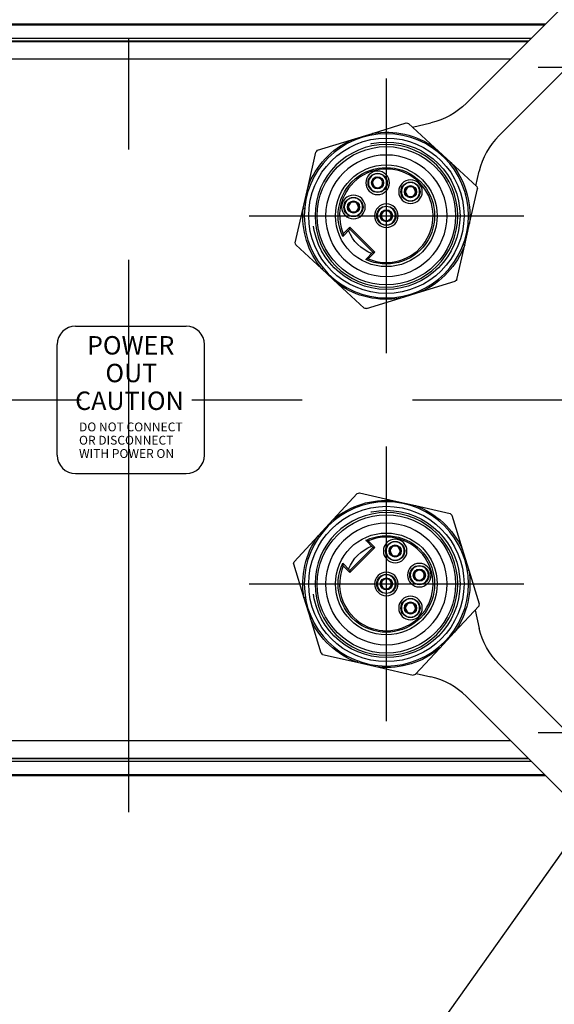
# Model space of a CAD drawing. Extents: x 0 to 17, y 0 to 11.
# Drawn here: x 6.2 to 7.4, y 6.5 to 8.7 of the extents above; entities that cross this region are included whole.
import ezdxf

# ---------------------------------------------------------------- set-up
doc = ezdxf.new("R2010")
doc.units = 0
doc.header["$MEASUREMENT"] = 0
doc.linetypes.add('CENTER', pattern=[2, 1.25, -0.25, 0.25, -0.25])
doc.linetypes.add('DASHED', pattern=[0.75, 0.5, -0.25])
doc.layers.add('DIMS', color=7, linetype='Continuous')
doc.layers.add('GEOM', color=7, linetype='Continuous')
doc.styles.add('blockfont', font='simplex.shx', dxfattribs={"bigfont": 'bigfont'})

msp = doc.modelspace()

# ---------------------------------------------------------------- linework, layer by layer
at = {"layer": 'DIMS', "color": 7, "linetype": 'Continuous', "lineweight": 0}
for p, q in [((7.5204, 6.9336), (6.9204, 6.0877)), ((6.9204, 6.0877), (7.5204, 6.9336))]:
    msp.add_line(p, q, dxfattribs=at)
at = {"layer": 'DIMS', "color": 7, "linetype": 'Continuous'}
msp.add_lwpolyline([(7.5204, 6.9336), (6.9204, 6.0877), (7.0484, 6.0877)], dxfattribs=at)
at = {"layer": 'GEOM', "color": 7, "linetype": 'Continuous'}
for p, q in [((7.2126, 8.4997), (7.6186, 8.9057)), ((7.2863, 8.4261), (7.6923, 8.8321)), ((7.3912, 8.6783), (5.5052, 8.6783)), ((7.3909, 8.678), (5.5055, 8.678)), ((5.5063, 8.6771), (7.39, 8.6771)), ((7.359, 8.6461), (5.5373, 8.6461)), ((5.5424, 8.6411), (7.354, 8.6411)), ((5.5437, 8.6397), (7.3526, 8.6397)), ((7.3124, 8.5995), (5.584, 8.5995)), ((7.0001, 8.4315), (7.0767, 8.4551)), ((7.1406, 8.3995), (7.0819, 8.454)), ((7.0909, 8.4456), (7.1323, 8.4552)), ((6.9523, 8.4167), (7.0001, 8.4315)), ((7.0007, 8.4282), (7.0001, 8.4315)), ((6.8757, 8.3931), (6.9523, 8.4167)), ((6.9537, 8.4137), (6.9523, 8.4167)), ((6.8543, 8.3111), (6.8721, 8.3892)), ((7.1387, 8.3968), (7.1406, 8.3995)), ((7.1774, 8.3654), (7.1406, 8.3995)), ((7.1748, 8.3633), (7.1774, 8.3654)), ((7.2362, 8.3109), (7.1774, 8.3654)), ((7.0235, 8.3364), (7.0258, 8.3366)), ((7.2341, 8.3128), (7.2417, 8.3457)), ((6.9909, 8.3273), (6.9929, 8.3283)), ((6.9992, 8.316), (6.9985, 8.3158)), ((6.9994, 8.3154), (6.9987, 8.3152)), ((6.9995, 8.3154), (6.9993, 8.3161)), ((7.0075, 8.3318), (7.0073, 8.3325)), ((7.0076, 8.3316), (7.0082, 8.3318)), ((7.0081, 8.332), (7.0079, 8.3327)), ((7.0238, 8.3236), (7.024, 8.323)), ((7.0246, 8.3239), (7.0239, 8.3237)), ((7.0248, 8.3232), (7.0241, 8.323)), ((7.0826, 8.3212), (7.0843, 8.3201)), ((6.8431, 8.2622), (6.8543, 8.3111)), ((6.8574, 8.3099), (6.8543, 8.3111)), ((7.0157, 8.3074), (7.0151, 8.3072)), ((7.0154, 8.3064), (7.0152, 8.307)), ((7.016, 8.3066), (7.0158, 8.3072)), ((7.0736, 8.296), (7.0729, 8.2958)), ((7.0738, 8.2954), (7.0731, 8.2952)), ((7.074, 8.2954), (7.0738, 8.2961)), ((7.0819, 8.3118), (7.0817, 8.3125)), ((7.082, 8.3116), (7.0826, 8.3118)), ((7.0826, 8.312), (7.0824, 8.3127)), ((7.0982, 8.3036), (7.0984, 8.303)), ((7.099, 8.3039), (7.0984, 8.3037)), ((7.0992, 8.3032), (7.0986, 8.303)), ((7.1067, 8.2977), (7.1078, 8.2961)), ((7.2199, 8.2277), (7.2377, 8.3059)), ((6.9482, 8.2835), (6.949, 8.2854)), ((6.9528, 8.2771), (6.9526, 8.2778)), ((6.9529, 8.2769), (6.9535, 8.2771)), ((6.9535, 8.2773), (6.9532, 8.278)), ((6.9691, 8.2689), (6.9693, 8.2683)), ((6.9699, 8.2692), (6.9692, 8.269)), ((6.9701, 8.2685), (6.9694, 8.2683)), ((7.0902, 8.2874), (7.0895, 8.2872)), ((7.0898, 8.2864), (7.0896, 8.287)), ((7.0904, 8.2866), (7.0902, 8.2872)), ((6.8253, 8.184), (6.8431, 8.2622)), ((6.8431, 8.2622), (6.8465, 8.2619)), ((6.9399, 8.251), (6.94, 8.253)), ((6.9445, 8.2613), (6.9438, 8.2611)), ((6.9447, 8.2607), (6.944, 8.2605)), ((6.9449, 8.2607), (6.9447, 8.2614)), ((6.9611, 8.2527), (6.9604, 8.2525)), ((6.9607, 8.2517), (6.9605, 8.2523)), ((6.9613, 8.2519), (6.9611, 8.2525)), ((7.0274, 8.2572), (7.0272, 8.2579)), ((7.0274, 8.2571), (7.0281, 8.2573)), ((7.028, 8.2574), (7.0278, 8.2581)), ((7.0436, 8.249), (7.0438, 8.2484)), ((7.0445, 8.2493), (7.0438, 8.2491)), ((7.0447, 8.2487), (7.044, 8.2485)), ((7.019, 8.2414), (7.0184, 8.2412)), ((7.0192, 8.2408), (7.0186, 8.2406)), ((7.0194, 8.2409), (7.0192, 8.2415)), ((7.0356, 8.2328), (7.035, 8.2326)), ((7.0352, 8.2318), (7.035, 8.2325)), ((7.0359, 8.232), (7.0357, 8.2327)), ((7.2088, 8.1789), (7.2199, 8.2277)), ((7.2166, 8.228), (7.2199, 8.2277)), ((6.949, 8.2143), (6.9329, 8.1982)), ((6.934, 8.204), (6.949, 8.219)), ((6.949, 8.2143), (6.949, 8.219)), ((6.949, 8.219), (7.0056, 8.1625)), ((7.0009, 8.1625), (6.949, 8.2143)), ((7.2056, 8.18), (7.2088, 8.1789)), ((6.8857, 8.1245), (6.8269, 8.179)), ((6.9847, 8.1463), (7.0009, 8.1625)), ((7.0056, 8.1625), (6.9905, 8.1474)), ((7.0009, 8.1625), (7.0056, 8.1625)), ((7.1909, 8.1007), (7.2088, 8.1789)), ((6.8882, 8.1266), (6.8857, 8.1245)), ((6.9224, 8.0904), (6.8857, 8.1245)), ((6.9224, 8.0904), (6.9243, 8.0932)), ((6.9812, 8.0359), (6.9224, 8.0904)), ((7.1108, 8.0732), (7.1874, 8.0968)), ((7.0629, 8.0584), (7.1108, 8.0732)), ((7.1108, 8.0732), (7.1094, 8.0762)), ((6.9863, 8.0348), (7.0629, 8.0584)), ((7.0623, 8.0617), (7.0629, 8.0584)), ((6.3281, 7.995), (6.5781, 7.995)), ((6.2864, 7.7033), (6.2864, 7.9533)), ((6.6198, 7.7033), (6.6198, 7.9533)), ((6.3281, 7.6616), (6.5781, 7.6616)), ((6.9111, 7.5575), (6.9656, 7.6163)), ((6.9706, 7.6178), (7.0488, 7.6)), ((7.0488, 7.6), (7.0485, 7.5967)), ((7.0488, 7.6), (7.0976, 7.5889)), ((7.0965, 7.5857), (7.0976, 7.5889)), ((7.0976, 7.5889), (7.1758, 7.5711)), ((6.877, 7.5207), (6.9111, 7.5575)), ((6.9132, 7.5549), (6.9111, 7.5575)), ((7.1796, 7.5675), (7.2033, 7.4909)), ((6.8225, 7.462), (6.877, 7.5207)), ((6.877, 7.5207), (6.8797, 7.5188)), ((6.949, 7.4423), (7.0009, 7.4941)), ((7.0056, 7.4941), (6.949, 7.4375)), ((7.0009, 7.4941), (6.9847, 7.5103)), ((6.9905, 7.5092), (7.0056, 7.4941)), ((7.0009, 7.4941), (7.0056, 7.4941)), ((7.0375, 7.5033), (7.0395, 7.5031)), ((7.0472, 7.4985), (7.047, 7.4991)), ((7.0473, 7.4983), (7.0479, 7.4985)), ((7.0479, 7.4987), (7.0477, 7.4993)), ((7.0635, 7.4903), (7.0637, 7.4896)), ((7.0637, 7.4903), (7.0643, 7.4905)), ((7.0639, 7.4897), (7.0645, 7.4899)), ((7.0701, 7.495), (7.0719, 7.4941)), ((7.2003, 7.4895), (7.2033, 7.4909)), ((7.2033, 7.4909), (7.2181, 7.443)), ((7.0382, 7.4825), (7.0389, 7.4827)), ((7.0384, 7.4818), (7.0391, 7.482)), ((7.0393, 7.4821), (7.0391, 7.4827)), ((7.0555, 7.4741), (7.0548, 7.4739)), ((7.0551, 7.473), (7.0549, 7.4737)), ((7.0557, 7.4732), (7.0555, 7.4739)), ((6.8213, 7.4568), (6.845, 7.3802)), ((6.9329, 7.4584), (6.949, 7.4423)), ((6.949, 7.4375), (6.934, 7.4526)), ((7.1019, 7.4438), (7.1017, 7.4444)), ((7.1026, 7.444), (7.1024, 7.4446)), ((7.1139, 7.4522), (7.1149, 7.4502)), ((6.949, 7.4423), (6.949, 7.4375)), ((7.0274, 7.4239), (7.0272, 7.4246)), ((7.0274, 7.4237), (7.0281, 7.4239)), ((7.028, 7.4241), (7.0278, 7.4248)), ((7.0929, 7.4278), (7.0936, 7.428)), ((7.0931, 7.4271), (7.0938, 7.4273)), ((7.094, 7.4274), (7.0938, 7.428)), ((7.102, 7.4436), (7.1026, 7.4438)), ((7.1182, 7.4356), (7.1184, 7.4349)), ((7.1184, 7.4356), (7.119, 7.4358)), ((7.1186, 7.435), (7.1192, 7.4352)), ((7.2148, 7.4424), (7.2181, 7.443)), ((7.2181, 7.443), (7.2417, 7.3664)), ((7.0184, 7.4079), (7.019, 7.4081)), ((7.0186, 7.4073), (7.0192, 7.4075)), ((7.0194, 7.4075), (7.0192, 7.4082)), ((7.0356, 7.3995), (7.035, 7.3993)), ((7.0359, 7.3987), (7.0357, 7.3993)), ((7.0436, 7.4157), (7.0438, 7.4151)), ((7.0438, 7.4158), (7.0445, 7.416)), ((7.044, 7.4151), (7.0447, 7.4153)), ((7.1102, 7.4194), (7.1095, 7.4192)), ((7.1098, 7.4183), (7.1096, 7.419)), ((7.1104, 7.4185), (7.1102, 7.4192)), ((7.123, 7.4196), (7.1232, 7.4174)), ((6.8483, 7.3808), (6.845, 7.3802)), ((6.845, 7.3802), (6.8598, 7.3324)), ((7.0352, 7.3985), (7.035, 7.3991)), ((7.0819, 7.3693), (7.0817, 7.37)), ((7.082, 7.3692), (7.0826, 7.3694)), ((7.0826, 7.3695), (7.0824, 7.3702)), ((7.0982, 7.3612), (7.0984, 7.3605)), ((7.0984, 7.3612), (7.099, 7.3614)), ((7.0986, 7.3606), (7.0992, 7.3608)), ((7.1078, 7.3605), (7.1067, 7.3588)), ((7.186, 7.3025), (7.2405, 7.3613)), ((6.8598, 7.3324), (6.8628, 7.3338)), ((7.0729, 7.3533), (7.0736, 7.3536)), ((7.0731, 7.3527), (7.0738, 7.3529)), ((7.074, 7.353), (7.0738, 7.3536)), ((7.0843, 7.3365), (7.0826, 7.3353)), ((7.0902, 7.345), (7.0895, 7.3448)), ((7.0898, 7.3439), (7.0896, 7.3446)), ((7.0904, 7.3441), (7.0902, 7.3448)), ((7.2322, 7.3523), (7.2417, 7.3109)), ((6.8598, 7.3324), (6.8834, 7.2558)), ((7.152, 7.2658), (7.186, 7.3025)), ((7.1833, 7.3044), (7.186, 7.3025)), ((7.0975, 7.207), (7.152, 7.2658)), ((7.1498, 7.2683), (7.152, 7.2658)), ((6.8873, 7.2522), (6.9654, 7.2344)), ((6.9666, 7.2375), (6.9654, 7.2344)), ((6.9654, 7.2344), (7.0143, 7.2232)), ((7.0146, 7.2266), (7.0143, 7.2232)), ((7.0143, 7.2232), (7.0924, 7.2054)), ((7.2863, 7.2305), (7.6923, 6.8245)), ((7.0993, 7.209), (7.1323, 7.2014)), ((7.2126, 7.1569), (7.6186, 6.7509)), ((5.584, 7.0571), (7.3124, 7.0571)), ((5.5373, 7.0104), (7.359, 7.0104)), ((7.354, 7.0154), (5.5424, 7.0154)), ((7.3526, 7.0168), (5.5437, 7.0168)), ((5.5052, 6.9783), (7.3912, 6.9783)), ((5.5055, 6.9785), (7.3909, 6.9785)), ((7.39, 6.9794), (5.5063, 6.9794))]:
    msp.add_line(p, q, dxfattribs=at)
at = {"layer": 'GEOM', "color": 7, "linetype": 'CENTER'}
for p, q in [((6.4482, 6.895), (6.4482, 8.7616)), ((6.3649, 8.6783), (6.5315, 8.6783)), ((7.3755, 8.5816), (7.8755, 8.5816)), ((7.0315, 7.9341), (7.0315, 8.5558)), ((6.7207, 8.245), (7.3424, 8.245)), ((5.0909, 7.8283), (7.7014, 7.8283)), ((7.0315, 7.1008), (7.0315, 7.7225)), ((6.7207, 7.4116), (7.3424, 7.4116)), ((7.3755, 7.075), (7.8755, 7.075)), ((6.3649, 6.9783), (6.5315, 6.9783))]:
    msp.add_line(p, q, dxfattribs=at)
at = {"layer": 'GEOM', "color": 7, "linetype": 'Continuous', "extrusion": (0, 0, -1)}
for centre, radius in [((-7.0315, 8.245), 0.1858), ((-7.0315, 8.245), 0.1615), ((-7.0315, 8.245), 0.1375), ((-7.0117, 8.3195), 0.0267), ((-7.0117, 8.3195), 0.0207), ((-7.0861, 8.2995), 0.0267), ((-7.0861, 8.2995), 0.0207), ((-6.957, 8.2648), 0.0267), ((-6.957, 8.2648), 0.0207), ((-7.0315, 8.245), 0.0267), ((-7.0315, 8.245), 0.0207), ((-7.0315, 7.4116), 0.1858), ((-7.0315, 7.4116), 0.1615), ((-7.0315, 7.4116), 0.1375), ((-7.0514, 7.4862), 0.0267), ((-7.0514, 7.4862), 0.0207), ((-7.1061, 7.4315), 0.0267), ((-7.1061, 7.4315), 0.0207), ((-7.0315, 7.4116), 0.0267), ((-7.0315, 7.4116), 0.0207), ((-7.0861, 7.3571), 0.0267), ((-7.0861, 7.3571), 0.0207)]:
    msp.add_circle(centre, radius, dxfattribs=at)
at = {"layer": 'GEOM', "color": 7, "linetype": 'Continuous'}
for centre, radius in [((7.0315, 8.245), 0.1758), ((7.0315, 8.245), 0.1565), ((7.0315, 8.245), 0.1152), ((7.0117, 8.3195), 0.0217), ((7.0117, 8.3195), 0.0137), ((7.0861, 8.2995), 0.0217), ((7.0861, 8.2995), 0.0137), ((6.957, 8.2648), 0.0217), ((6.957, 8.2648), 0.0137), ((7.0315, 8.245), 0.0217), ((7.0315, 8.245), 0.0137), ((7.0315, 7.4116), 0.1758), ((7.0315, 7.4116), 0.1565), ((7.0315, 7.4116), 0.1152), ((7.0514, 7.4862), 0.0217), ((7.0514, 7.4862), 0.0137), ((7.1061, 7.4315), 0.0217), ((7.1061, 7.4315), 0.0137), ((7.0315, 7.4116), 0.0217), ((7.0315, 7.4116), 0.0137), ((7.0861, 7.3571), 0.0217), ((7.0861, 7.3571), 0.0137)]:
    msp.add_circle(centre, radius, dxfattribs=at)
at = {"layer": 'GEOM', "color": 7, "linetype": 'DASHED'}
for centre in [(7.0315, 8.245), (7.0315, 7.4116)]:
    msp.add_circle(centre, 0.1667, dxfattribs=at)
at = {"layer": 'GEOM', "color": 7, "linetype": 'Continuous', "extrusion": (0, 0, -1)}
for centre, radius, start, end in [((-7.0948, 8.6176), 0.1667, 225, 257), ((-7.0315, 8.245), 0.215, 102.1374, 103.5429), ((-7.0315, 8.245), 0.1892, 80.4515, 125.2288), ((-7.0315, 8.245), 0.1892, 20.4515, 65.2288), ((-7.0315, 8.245), 0.215, 42.1374, 43.5429), ((-7.0315, 8.245), 0.1092, -25.3741, 295.3741), ((-7.0315, 8.245), 0.1892, 140.4515, 185.2288), ((-7.0117, 8.3195), 0.013, -15.6868, 71.3671), ((-7.0117, 8.3195), 0.013, 254.3132, 341.3671), ((-7.0117, 8.3195), 0.013, 74.3132, 161.3671), ((-7.0117, 8.3195), 0.013, 164.3132, 251.3671), ((-7.0861, 8.2995), 0.013, 74.3132, 161.3671), ((-7.0861, 8.2995), 0.013, -15.6868, 71.3671), ((-7.0861, 8.2995), 0.013, 254.3132, 341.3671), ((-7.0861, 8.2995), 0.013, 164.3132, 251.3671), ((-7.0315, 8.245), 0.215, 162.1374, 163.5429), ((-6.957, 8.2648), 0.013, -15.6868, 71.3671), ((-6.957, 8.2648), 0.013, 74.3132, 161.3671), ((-7.0315, 8.245), 0.1892, -39.5485, 5.2288), ((-6.957, 8.2648), 0.013, 254.3132, 341.3671), ((-6.957, 8.2648), 0.013, 164.3132, 251.3671), ((-7.0315, 8.245), 0.013, -15.6868, 71.3671), ((-7.0315, 8.245), 0.013, 74.3132, 161.3671), ((-7.0315, 8.245), 0.013, 164.3132, 251.3671), ((-7.0315, 8.245), 0.013, 254.3132, 341.3671), ((-7.0315, 8.245), 0.0918, 291.4653, 338.5294), ((-7.0315, 8.245), 0.215, 342.1374, 343.5429), ((-7.0315, 8.245), 0.1892, 200.4515, 245.2288), ((-7.0315, 8.245), 0.1892, 260.4515, 305.2288), ((-7.0315, 8.245), 0.215, 222.1374, 223.5429), ((-7.0315, 8.245), 0.215, 282.1374, 283.5429), ((-7.0315, 7.4116), 0.1892, 50.4515, 95.2288), ((-7.0315, 7.4116), 0.215, 72.1374, 73.5429), ((-7.0315, 7.4116), 0.1892, 110.4515, 155.2288), ((-7.0315, 7.4116), 0.215, 132.1374, 133.5429), ((-7.0315, 7.4116), 0.1892, -9.5485, 35.2288), ((-7.0315, 7.4116), 0.1092, 64.6259, 385.3741), ((-7.0315, 7.4116), 0.0918, 21.4705, 68.5346), ((-7.0514, 7.4862), 0.013, -15.6868, 71.3671), ((-7.0514, 7.4862), 0.013, 74.3132, 161.3671), ((-7.0514, 7.4862), 0.013, 164.3132, 251.3671), ((-7.0514, 7.4862), 0.013, 254.3132, 341.3671), ((-7.0315, 7.4116), 0.215, 12.1374, 13.5429), ((-7.1061, 7.4315), 0.013, 74.3132, 161.3671), ((-7.0315, 7.4116), 0.013, -15.6868, 71.3671), ((-7.0315, 7.4116), 0.013, 74.3132, 161.3671), ((-7.1061, 7.4315), 0.013, -15.6868, 71.3671), ((-7.1061, 7.4315), 0.013, 254.3132, 341.3671), ((-7.1061, 7.4315), 0.013, 164.3132, 251.3671), ((-7.0315, 7.4116), 0.1892, 170.4515, 215.2288), ((-7.0315, 7.4116), 0.013, 254.3132, 341.3671), ((-7.0315, 7.4116), 0.013, 164.3132, 251.3671), ((-7.0861, 7.3571), 0.013, -15.6868, 71.3671), ((-7.0861, 7.3571), 0.013, 74.3132, 161.3671), ((-7.0861, 7.3571), 0.013, 164.3132, 251.3671), ((-7.0315, 7.4116), 0.215, 192.1374, 193.5429), ((-7.0861, 7.3571), 0.013, 254.3132, 341.3671), ((-7.0315, 7.4116), 0.1892, 290.4515, 335.2288), ((-7.4041, 7.3484), 0.1667, 315, 347), ((-7.0315, 7.4116), 0.1892, 230.4515, 275.2288), ((-7.0315, 7.4116), 0.215, 312.1374, 313.5429), ((-7.0315, 7.4116), 0.215, 252.1374, 253.5429)]:
    msp.add_arc(centre, radius, start, end, dxfattribs=at)
at = {"layer": 'GEOM', "color": 7, "linetype": 'Continuous'}
for centre, radius, start, end in [((7.4041, 8.3082), 0.1667, 135, 167), ((7.0315, 8.245), 0.1058, -112.7931, 202.7931), ((7.0117, 8.3195), 0.0113, 109.0097, 195.31), ((7.0117, 8.3195), 0.0113, 199.0097, 285.31), ((7.0117, 8.3195), 0.0113, 19.0097, 105.31), ((7.0117, 8.3195), 0.0113, -70.9903, 15.31), ((7.0861, 8.2995), 0.0113, 109.0097, 195.31), ((7.0861, 8.2995), 0.0113, 199.0097, 285.31), ((7.0861, 8.2995), 0.0113, 19.0097, 105.31), ((7.0861, 8.2995), 0.0113, -70.9903, 15.31), ((6.957, 8.2648), 0.0113, 109.0097, 195.31), ((6.957, 8.2648), 0.0113, 19.0097, 105.31), ((6.957, 8.2648), 0.0113, 199.0097, 285.31), ((6.957, 8.2648), 0.0113, -70.9903, 15.31), ((7.0315, 8.245), 0.0113, 109.0097, 195.31), ((7.0315, 8.245), 0.0113, 19.0097, 105.31), ((7.0315, 8.245), 0.0113, -70.9903, 15.31), ((7.0315, 8.245), 0.0113, 199.0097, 285.31), ((6.3281, 7.9533), 0.0417, 90, 180), ((6.5781, 7.9533), 0.0417, 0, 90), ((6.3281, 7.7033), 0.0417, 180, 270), ((6.5781, 7.7033), 0.0417, -90, 0), ((7.0315, 7.4116), 0.1058, -202.7931, 112.7931), ((7.0514, 7.4862), 0.0113, 109.0097, 195.31), ((7.0514, 7.4862), 0.0113, 19.0097, 105.31), ((7.0514, 7.4862), 0.0113, -70.9903, 15.31), ((7.0514, 7.4862), 0.0113, 199.0097, 285.31), ((7.0315, 7.4116), 0.0113, 109.0097, 195.31), ((7.0315, 7.4116), 0.0113, 19.0097, 105.31), ((7.1061, 7.4315), 0.0113, 109.0097, 195.31), ((7.1061, 7.4315), 0.0113, 199.0097, 285.31), ((7.1061, 7.4315), 0.0113, 19.0097, 105.31), ((7.1061, 7.4315), 0.0113, -70.9903, 15.31), ((7.0315, 7.4116), 0.0113, 199.0097, 285.31), ((7.0315, 7.4116), 0.0113, -70.9903, 15.31), ((7.0861, 7.3571), 0.0113, 109.0097, 195.31), ((7.0861, 7.3571), 0.0113, 19.0097, 105.31), ((7.0861, 7.3571), 0.0113, -70.9903, 15.31), ((7.0861, 7.3571), 0.0113, 199.0097, 285.31), ((7.0948, 7.039), 0.1667, 45, 77)]:
    msp.add_arc(centre, radius, start, end, dxfattribs=at)
for points in [[(6.9992, 8.316), (6.9997, 8.3162), (7.0002, 8.3163), (7.0007, 8.3165)], [(7.0009, 8.3158), (7.0004, 8.3157), (6.9999, 8.3155), (6.9994, 8.3154)], [(7.0075, 8.3318), (7.0077, 8.3313), (7.0078, 8.3308), (7.008, 8.3302)], [(7.0081, 8.332), (7.0083, 8.3315), (7.0085, 8.331), (7.0087, 8.3304)], [(7.0224, 8.3232), (7.0229, 8.3234), (7.0234, 8.3235), (7.0239, 8.3237)], [(7.0241, 8.323), (7.0236, 8.3228), (7.0231, 8.3227), (7.0226, 8.3225)], [(7.0146, 8.3086), (7.0148, 8.3081), (7.015, 8.3075), (7.0152, 8.307)], [(7.0153, 8.3088), (7.0155, 8.3083), (7.0156, 8.3077), (7.0158, 8.3072)], [(7.0736, 8.296), (7.0741, 8.2962), (7.0746, 8.2964), (7.0751, 8.2965)], [(7.0754, 8.2958), (7.0748, 8.2957), (7.0743, 8.2955), (7.0738, 8.2954)], [(7.0819, 8.3118), (7.0821, 8.3113), (7.0822, 8.3108), (7.0824, 8.3102)], [(7.0826, 8.312), (7.0827, 8.3115), (7.0829, 8.311), (7.0831, 8.3104)], [(7.0968, 8.3032), (7.0973, 8.3034), (7.0978, 8.3035), (7.0984, 8.3037)], [(7.0986, 8.303), (7.098, 8.3029), (7.0975, 8.3027), (7.097, 8.3025)], [(6.9528, 8.2771), (6.953, 8.2766), (6.9531, 8.2761), (6.9533, 8.2755)], [(6.9535, 8.2773), (6.9536, 8.2768), (6.9538, 8.2763), (6.954, 8.2758)], [(6.9677, 8.2685), (6.9682, 8.2687), (6.9687, 8.2688), (6.9692, 8.269)], [(7.0891, 8.2886), (7.0892, 8.2881), (7.0894, 8.2875), (7.0896, 8.287)], [(7.0898, 8.2888), (7.0899, 8.2883), (7.0901, 8.2878), (7.0902, 8.2872)], [(6.9445, 8.2613), (6.945, 8.2615), (6.9455, 8.2617), (6.946, 8.2618)], [(6.9462, 8.2611), (6.9457, 8.261), (6.9452, 8.2608), (6.9447, 8.2607)], [(6.96, 8.2539), (6.9601, 8.2534), (6.9603, 8.2529), (6.9605, 8.2523)], [(6.9607, 8.2541), (6.9608, 8.2536), (6.961, 8.2531), (6.9611, 8.2525)], [(6.9694, 8.2683), (6.9689, 8.2682), (6.9684, 8.268), (6.9679, 8.2678)], [(7.0274, 8.2572), (7.0275, 8.2567), (7.0277, 8.2562), (7.0278, 8.2557)], [(7.028, 8.2574), (7.0282, 8.2569), (7.0284, 8.2564), (7.0285, 8.2559)], [(7.0422, 8.2486), (7.0428, 8.2488), (7.0433, 8.2489), (7.0438, 8.2491)], [(7.044, 8.2485), (7.0435, 8.2483), (7.043, 8.2481), (7.0425, 8.2479)], [(7.019, 8.2414), (7.0196, 8.2416), (7.0201, 8.2418), (7.0206, 8.242)], [(7.0208, 8.2413), (7.0203, 8.2411), (7.0198, 8.241), (7.0192, 8.2408)], [(7.0345, 8.234), (7.0347, 8.2335), (7.0349, 8.233), (7.035, 8.2325)], [(7.0352, 8.2342), (7.0354, 8.2337), (7.0355, 8.2332), (7.0357, 8.2327)], [(6.934, 8.204), (6.9336, 8.202), (6.9332, 8.2001), (6.9329, 8.1982)], [(6.9905, 8.1474), (6.9886, 8.147), (6.9867, 8.1467), (6.9847, 8.1463)], [(6.9905, 7.5092), (6.9886, 7.5096), (6.9867, 7.5099), (6.9847, 7.5103)], [(7.0477, 7.4969), (7.0475, 7.4974), (7.0474, 7.4979), (7.0472, 7.4985)], [(7.0479, 7.4987), (7.048, 7.4981), (7.0482, 7.4976), (7.0484, 7.4971)], [(7.0637, 7.4903), (7.0631, 7.4902), (7.0626, 7.49), (7.0621, 7.4899)], [(7.0639, 7.4897), (7.0634, 7.4895), (7.0628, 7.4893), (7.0623, 7.4892)], [(7.0405, 7.4832), (7.0399, 7.483), (7.0394, 7.4828), (7.0389, 7.4827)], [(7.0407, 7.4825), (7.0401, 7.4823), (7.0396, 7.4822), (7.0391, 7.482)], [(7.0549, 7.4737), (7.0547, 7.4742), (7.0545, 7.4747), (7.0544, 7.4752)], [(7.0551, 7.4755), (7.0552, 7.4749), (7.0554, 7.4744), (7.0555, 7.4739)], [(6.934, 7.4526), (6.9336, 7.4546), (6.9332, 7.4565), (6.9329, 7.4584)], [(7.1026, 7.444), (7.1027, 7.4435), (7.1029, 7.4429), (7.1031, 7.4424)], [(7.0278, 7.4223), (7.0277, 7.4229), (7.0275, 7.4234), (7.0274, 7.4239)], [(7.028, 7.4241), (7.0282, 7.4236), (7.0284, 7.4231), (7.0285, 7.4226)], [(7.0951, 7.4285), (7.0946, 7.4283), (7.0941, 7.4282), (7.0936, 7.428)], [(7.0954, 7.4278), (7.0948, 7.4276), (7.0943, 7.4275), (7.0938, 7.4273)], [(7.1024, 7.4422), (7.1022, 7.4427), (7.1021, 7.4433), (7.1019, 7.4438)], [(7.1184, 7.4356), (7.1178, 7.4355), (7.1173, 7.4353), (7.1168, 7.4352)], [(7.1186, 7.435), (7.118, 7.4348), (7.1175, 7.4347), (7.117, 7.4345)], [(7.0206, 7.4086), (7.0201, 7.4085), (7.0196, 7.4083), (7.019, 7.4081)], [(7.0208, 7.4079), (7.0203, 7.4078), (7.0198, 7.4076), (7.0192, 7.4075)], [(7.035, 7.3991), (7.0349, 7.3997), (7.0347, 7.4002), (7.0345, 7.4007)], [(7.0352, 7.4009), (7.0354, 7.4004), (7.0355, 7.3999), (7.0357, 7.3993)], [(7.0438, 7.4158), (7.0433, 7.4156), (7.0428, 7.4155), (7.0422, 7.4153)], [(7.044, 7.4151), (7.0435, 7.415), (7.043, 7.4148), (7.0425, 7.4146)], [(7.1096, 7.419), (7.1094, 7.4195), (7.1092, 7.42), (7.1091, 7.4206)], [(7.1098, 7.4208), (7.1099, 7.4202), (7.1101, 7.4197), (7.1102, 7.4192)], [(7.0824, 7.3678), (7.0822, 7.3683), (7.0821, 7.3688), (7.0819, 7.3693)], [(7.0826, 7.3695), (7.0827, 7.369), (7.0829, 7.3685), (7.0831, 7.368)], [(7.0984, 7.3612), (7.0978, 7.3611), (7.0973, 7.3609), (7.0968, 7.3608)], [(7.0986, 7.3606), (7.098, 7.3604), (7.0975, 7.3602), (7.097, 7.3601)], [(7.0751, 7.3541), (7.0746, 7.3539), (7.0741, 7.3537), (7.0736, 7.3536)], [(7.0754, 7.3534), (7.0748, 7.3532), (7.0743, 7.3531), (7.0738, 7.3529)], [(7.0896, 7.3446), (7.0894, 7.3451), (7.0892, 7.3456), (7.0891, 7.3461)], [(7.0898, 7.3463), (7.0899, 7.3458), (7.0901, 7.3453), (7.0902, 7.3448)]]:
    msp.add_open_spline(points, degree=3, dxfattribs=at)

# ---------------------------------------------------------------- texts
at = {"layer": 'GEOM', "color": 7, "linetype": 'Continuous', "lineweight": 0, "style": 'blockfont'}
for s, height, p in [('POWER', 0.04167, (6.3539, 7.9309)), ('OUT', 0.04167, (6.3956, 7.8682)), ('CAUTION', 0.04167, (6.3271, 7.8054)), ('DO NOT CONNECT', 0.02, (6.3358, 7.757)), ('OR DISCONNECT ', 0.02, (6.3358, 7.7269)), ('WITH POWER ON', 0.02, (6.3358, 7.6968))]:
    msp.add_text(s, height=height, dxfattribs=at).set_placement(p)

doc.saveas('drawing.dxf')
